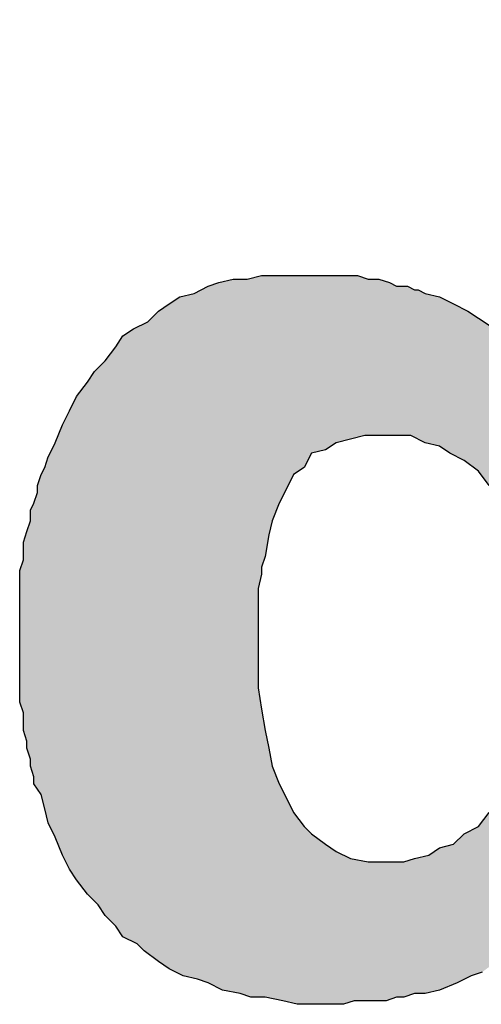
# Model space of a CAD drawing. Extents: x 0.61 to 3.41, y -2.75 to -1.27.
# Drawn here: x 1.53 to 1.55, y -1.86 to -1.82 of the extents above; entities that cross this region are included whole.
import ezdxf

# ---------------------------------------------------------------- set-up
doc = ezdxf.new("R2010")
doc.units = 0
doc.header["$MEASUREMENT"] = 0
doc.layers.add('LAYER_1', color=7, linetype='CONTINUOUS')

# ---------------------------------------------------------------- blocks, each defined once
blk = doc.blocks.new('BLOCK_1218')
at = {"layer": 'LAYER_1'}
h = blk.add_hatch(color=7, dxfattribs=at)
h.dxf.hatch_style = 2
h.paths.add_polyline_path([(1.537781, -1.84097), (1.537781, -1.84139), (1.537781, -1.841946), (1.537781, -1.842502), (1.537781, -1.843336), (1.537781, -1.844028), (1.537916, -1.844862), (1.538059, -1.845696), (1.538194, -1.846388), (1.53833, -1.847087), (1.538608, -1.847778), (1.538886, -1.848334), (1.539164, -1.848891), (1.539585, -1.849447), (1.539863, -1.849725), (1.540419, -1.850138), (1.540833, -1.850416), (1.541389, -1.850694), (1.54208, -1.85083), (1.542779, -1.85083), (1.543057, -1.85083), (1.543471, -1.85083), (1.543891, -1.850694), (1.544447, -1.850559), (1.544861, -1.850281), (1.545417, -1.850138), (1.545831, -1.849725), (1.546387, -1.849447), (1.546807, -1.848891), (1.547221, -1.84847), (1.547641, -1.847778), (1.548055, -1.847087), (1.548055, -1.84653), (1.548197, -1.84611), (1.548333, -1.845696), (1.548475, -1.84514), (1.548611, -1.844584), (1.548611, -1.844028), (1.548611, -1.843336), (1.548747, -1.84278), (1.548611, -1.842082), (1.548611, -1.84139), (1.548611, -1.840691), (1.548475, -1.840142), (1.548333, -1.839586), (1.548197, -1.839166), (1.548055, -1.838609), (1.548055, -1.838196), (1.547777, -1.837775), (1.547641, -1.837362), (1.547363, -1.836941), (1.547221, -1.83667), (1.546807, -1.836114), (1.546387, -1.835558), (1.545831, -1.835137), (1.545275, -1.834859), (1.544861, -1.834581), (1.544305, -1.834446), (1.543749, -1.834167), (1.543335, -1.834167), (1.542914, -1.834167), (1.542779, -1.834167), (1.542636, -1.834167), (1.541945, -1.834167), (1.541389, -1.834303), (1.540833, -1.834446), (1.540419, -1.834724), (1.539863, -1.834859), (1.539585, -1.835415), (1.539164, -1.835693), (1.538886, -1.836249), (1.538608, -1.836806), (1.53833, -1.837497), (1.538194, -1.838053), (1.538059, -1.838888), (1.537916, -1.839308), (1.537916, -1.839586), (1.537781, -1.840142), (1.537781, -1.840556)])
h.paths.add_polyline_path([(1.528612, -1.844998), (1.52847, -1.844584), (1.52847, -1.844164), (1.52847, -1.84375), (1.52847, -1.843336), (1.52847, -1.842916), (1.52847, -1.842502), (1.52847, -1.842224), (1.52847, -1.841668), (1.52847, -1.841248), (1.52847, -1.840691), (1.52847, -1.840278), (1.52847, -1.839864), (1.52847, -1.839444), (1.528612, -1.83903), (1.528612, -1.838752), (1.528612, -1.838331), (1.528748, -1.837918), (1.52889, -1.837497), (1.52889, -1.837084), (1.529026, -1.836806), (1.529168, -1.836392), (1.529168, -1.836114), (1.529304, -1.835693), (1.529446, -1.835415), (1.529582, -1.835002), (1.529724, -1.834724), (1.52986, -1.834446), (1.530138, -1.833747), (1.530416, -1.833198), (1.530694, -1.832642), (1.531114, -1.832086), (1.531386, -1.831665), (1.531806, -1.831251), (1.53222, -1.830695), (1.532498, -1.830275), (1.532918, -1.829997), (1.533474, -1.829725), (1.533888, -1.829305), (1.534309, -1.829027), (1.534722, -1.828749), (1.535278, -1.828613), (1.535834, -1.828335), (1.536248, -1.828193), (1.536804, -1.828057), (1.53736, -1.828057), (1.537916, -1.827915), (1.53833, -1.827915), (1.538886, -1.827915), (1.539442, -1.827915), (1.539863, -1.827915), (1.540419, -1.827915), (1.540833, -1.827915), (1.541253, -1.827915), (1.541667, -1.827915), (1.54208, -1.828057), (1.542501, -1.828057), (1.542914, -1.828193), (1.543193, -1.828335), (1.543613, -1.828335), (1.543891, -1.828471), (1.544027, -1.828471), (1.544305, -1.828613), (1.544861, -1.828749), (1.545417, -1.829027), (1.545973, -1.829305), (1.546387, -1.829583), (1.546807, -1.829861), (1.547363, -1.830139), (1.547641, -1.830553), (1.548055, -1.830973), (1.548475, -1.831387), (1.548889, -1.831807), (1.548889, -1.817919), (1.559584, -1.817919), (1.559584, -1.855557), (1.549723, -1.855557), (1.549445, -1.852498), (1.549025, -1.853054), (1.548611, -1.853475), (1.548055, -1.853889), (1.547641, -1.854302), (1.547085, -1.854723), (1.546529, -1.855136), (1.546109, -1.855279), (1.545553, -1.855557), (1.544861, -1.855835), (1.544305, -1.855971), (1.544027, -1.855971), (1.543891, -1.855971), (1.543471, -1.856113), (1.543193, -1.856113), (1.542779, -1.856249), (1.542358, -1.856249), (1.541945, -1.856249), (1.541531, -1.856249), (1.541111, -1.856391), (1.540697, -1.856391), (1.540276, -1.856391), (1.53972, -1.856391), (1.539307, -1.856391), (1.538751, -1.856249), (1.538059, -1.856113), (1.537503, -1.856113), (1.537082, -1.855971), (1.536391, -1.855835), (1.535834, -1.855557), (1.535414, -1.855414), (1.534858, -1.855279), (1.534309, -1.855001), (1.533888, -1.854723), (1.533332, -1.854302), (1.533054, -1.854031), (1.532498, -1.853753), (1.53222, -1.853333), (1.531806, -1.852919), (1.531528, -1.852498), (1.531114, -1.852085), (1.530694, -1.851529), (1.530416, -1.851108), (1.530138, -1.850559), (1.52986, -1.84986), (1.529582, -1.849304), (1.529446, -1.848748), (1.529304, -1.848192), (1.529026, -1.847778), (1.529026, -1.8475), (1.52889, -1.847087), (1.52889, -1.846809), (1.528748, -1.846388), (1.528748, -1.84611), (1.528612, -1.845696), (1.528612, -1.845418)])
for points in [[(1.528612, -1.844998), (1.52847, -1.844584), (1.52847, -1.844164), (1.52847, -1.84375), (1.52847, -1.843336), (1.52847, -1.842916), (1.52847, -1.842502), (1.52847, -1.842224), (1.52847, -1.841668), (1.52847, -1.841248), (1.52847, -1.840691), (1.52847, -1.840278), (1.52847, -1.839864), (1.52847, -1.839444), (1.528612, -1.83903), (1.528612, -1.838752), (1.528612, -1.838331), (1.528748, -1.837918), (1.52889, -1.837497), (1.52889, -1.837084), (1.529026, -1.836806), (1.529168, -1.836392), (1.529168, -1.836114), (1.529304, -1.835693), (1.529446, -1.835415), (1.529582, -1.835002), (1.529724, -1.834724), (1.52986, -1.834446), (1.530138, -1.833747), (1.530416, -1.833198), (1.530694, -1.832642), (1.531114, -1.832086), (1.531386, -1.831665), (1.531806, -1.831251), (1.53222, -1.830695), (1.532498, -1.830275), (1.532918, -1.829997), (1.533474, -1.829725), (1.533888, -1.829305), (1.534309, -1.829027), (1.534722, -1.828749), (1.535278, -1.828613), (1.535834, -1.828335), (1.536248, -1.828193), (1.536804, -1.828057), (1.53736, -1.828057), (1.537916, -1.827915), (1.53833, -1.827915), (1.538886, -1.827915), (1.539442, -1.827915), (1.539863, -1.827915), (1.540419, -1.827915), (1.540833, -1.827915), (1.541253, -1.827915), (1.541667, -1.827915), (1.54208, -1.828057), (1.542501, -1.828057), (1.542914, -1.828193), (1.543193, -1.828335), (1.543613, -1.828335), (1.543891, -1.828471), (1.544027, -1.828471), (1.544305, -1.828613), (1.544861, -1.828749), (1.545417, -1.829027), (1.545973, -1.829305), (1.546387, -1.829583), (1.546807, -1.829861)], [(1.546529, -1.855136), (1.546109, -1.855279), (1.545553, -1.855557), (1.544861, -1.855835), (1.544305, -1.855971), (1.544027, -1.855971), (1.543891, -1.855971), (1.543471, -1.856113), (1.543193, -1.856113), (1.542779, -1.856249), (1.542358, -1.856249), (1.541945, -1.856249), (1.541531, -1.856249), (1.541111, -1.856391), (1.540697, -1.856391), (1.540276, -1.856391), (1.53972, -1.856391), (1.539307, -1.856391), (1.538751, -1.856249), (1.538059, -1.856113), (1.537503, -1.856113), (1.537082, -1.855971), (1.536391, -1.855835), (1.535834, -1.855557), (1.535414, -1.855414), (1.534858, -1.855279), (1.534309, -1.855001), (1.533888, -1.854723), (1.533332, -1.854302), (1.533054, -1.854031), (1.532498, -1.853753), (1.53222, -1.853333), (1.531806, -1.852919), (1.531528, -1.852498), (1.531114, -1.852085), (1.530694, -1.851529), (1.530416, -1.851108), (1.530138, -1.850559), (1.52986, -1.84986), (1.529582, -1.849304), (1.529446, -1.848748), (1.529304, -1.848192), (1.529026, -1.847778), (1.529026, -1.8475), (1.52889, -1.847087), (1.52889, -1.846809), (1.528748, -1.846388), (1.528748, -1.84611), (1.528612, -1.845696), (1.528612, -1.845418), (1.528612, -1.844998)], [(1.537781, -1.84097), (1.537781, -1.84139), (1.537781, -1.841946), (1.537781, -1.842502), (1.537781, -1.843336), (1.537781, -1.844028), (1.537916, -1.844862), (1.538059, -1.845696), (1.538194, -1.846388), (1.53833, -1.847087), (1.538608, -1.847778), (1.538886, -1.848334), (1.539164, -1.848891), (1.539585, -1.849447), (1.539863, -1.849725), (1.540419, -1.850138), (1.540833, -1.850416), (1.541389, -1.850694), (1.54208, -1.85083), (1.542779, -1.85083), (1.543057, -1.85083), (1.543471, -1.85083), (1.543891, -1.850694), (1.544447, -1.850559), (1.544861, -1.850281), (1.545417, -1.850138), (1.545831, -1.849725), (1.546387, -1.849447), (1.546807, -1.848891)], [(1.546807, -1.836114), (1.546387, -1.835558), (1.545831, -1.835137), (1.545275, -1.834859), (1.544861, -1.834581), (1.544305, -1.834446), (1.543749, -1.834167), (1.543335, -1.834167), (1.542914, -1.834167), (1.542779, -1.834167), (1.542636, -1.834167), (1.541945, -1.834167), (1.541389, -1.834303), (1.540833, -1.834446), (1.540419, -1.834724), (1.539863, -1.834859), (1.539585, -1.835415), (1.539164, -1.835693), (1.538886, -1.836249), (1.538608, -1.836806), (1.53833, -1.837497), (1.538194, -1.838053), (1.538059, -1.838888), (1.537916, -1.839308), (1.537916, -1.839586), (1.537781, -1.840142), (1.537781, -1.840556), (1.537781, -1.84097)]]:
    blk.add_lwpolyline(points, dxfattribs=at)
blk = doc.blocks.new('BLOCK_1219')
at = {"layer": 'LAYER_1'}
for points in [[(1.546529, -1.855136), (1.546109, -1.855279), (1.545553, -1.855557), (1.544861, -1.855835), (1.544305, -1.855971), (1.544027, -1.855971), (1.543891, -1.855971), (1.543471, -1.856113), (1.543193, -1.856113), (1.542779, -1.856249), (1.542358, -1.856249), (1.541945, -1.856249), (1.541531, -1.856249), (1.541111, -1.856391), (1.540697, -1.856391), (1.540276, -1.856391), (1.53972, -1.856391), (1.539307, -1.856391), (1.538751, -1.856249), (1.538059, -1.856113), (1.537503, -1.856113), (1.537082, -1.855971), (1.536391, -1.855835), (1.535834, -1.855557), (1.535414, -1.855414), (1.534858, -1.855279), (1.534309, -1.855001), (1.533888, -1.854723), (1.533332, -1.854302), (1.533054, -1.854031), (1.532498, -1.853753), (1.53222, -1.853333), (1.531806, -1.852919), (1.531528, -1.852498), (1.531114, -1.852085), (1.530694, -1.851529), (1.530416, -1.851108), (1.530138, -1.850559), (1.52986, -1.84986), (1.529582, -1.849304), (1.529446, -1.848748), (1.529304, -1.848192), (1.529026, -1.847778), (1.529026, -1.8475), (1.52889, -1.847087), (1.52889, -1.846809), (1.528748, -1.846388), (1.528748, -1.84611), (1.528612, -1.845696), (1.528612, -1.845418), (1.528612, -1.844998), (1.52847, -1.844584), (1.52847, -1.844164), (1.52847, -1.84375), (1.52847, -1.843336), (1.52847, -1.842916), (1.52847, -1.842502), (1.52847, -1.842224), (1.52847, -1.841668), (1.52847, -1.841248), (1.52847, -1.840691), (1.52847, -1.840278), (1.52847, -1.839864), (1.52847, -1.839444), (1.528612, -1.83903), (1.528612, -1.838752), (1.528612, -1.838331), (1.528748, -1.837918), (1.52889, -1.837497), (1.52889, -1.837084), (1.529026, -1.836806), (1.529168, -1.836392), (1.529168, -1.836114), (1.529304, -1.835693), (1.529446, -1.835415), (1.529582, -1.835002), (1.529724, -1.834724), (1.52986, -1.834446), (1.530138, -1.833747), (1.530416, -1.833198), (1.530694, -1.832642), (1.531114, -1.832086), (1.531386, -1.831665), (1.531806, -1.831251), (1.53222, -1.830695), (1.532498, -1.830275), (1.532918, -1.829997), (1.533474, -1.829725), (1.533888, -1.829305), (1.534309, -1.829027), (1.534722, -1.828749), (1.535278, -1.828613), (1.535834, -1.828335), (1.536248, -1.828193), (1.536804, -1.828057), (1.53736, -1.828057), (1.537916, -1.827915), (1.53833, -1.827915), (1.538886, -1.827915), (1.539442, -1.827915), (1.539863, -1.827915), (1.540419, -1.827915), (1.540833, -1.827915), (1.541253, -1.827915), (1.541667, -1.827915), (1.54208, -1.828057), (1.542501, -1.828057), (1.542914, -1.828193), (1.543193, -1.828335), (1.543613, -1.828335), (1.543891, -1.828471), (1.544027, -1.828471), (1.544305, -1.828613), (1.544861, -1.828749), (1.545417, -1.829027), (1.545973, -1.829305), (1.546387, -1.829583), (1.546807, -1.829861)], [(1.546387, -1.835558), (1.545831, -1.835137), (1.545275, -1.834859), (1.544861, -1.834581), (1.544305, -1.834446), (1.543749, -1.834167), (1.543335, -1.834167), (1.542914, -1.834167), (1.542779, -1.834167), (1.542636, -1.834167), (1.541945, -1.834167), (1.541389, -1.834303), (1.540833, -1.834446), (1.540419, -1.834724), (1.539863, -1.834859), (1.539585, -1.835415), (1.539164, -1.835693), (1.538886, -1.836249), (1.538608, -1.836806), (1.53833, -1.837497), (1.538194, -1.838053), (1.538059, -1.838888), (1.537916, -1.839308), (1.537916, -1.839586), (1.537781, -1.840142), (1.537781, -1.840556), (1.537781, -1.84097), (1.537781, -1.84139), (1.537781, -1.841946), (1.537781, -1.842502), (1.537781, -1.843336), (1.537781, -1.844028), (1.537916, -1.844862), (1.538059, -1.845696), (1.538194, -1.846388), (1.53833, -1.847087), (1.538608, -1.847778), (1.538886, -1.848334), (1.539164, -1.848891), (1.539585, -1.849447), (1.539863, -1.849725), (1.540419, -1.850138), (1.540833, -1.850416), (1.541389, -1.850694), (1.54208, -1.85083), (1.542779, -1.85083), (1.543057, -1.85083), (1.543471, -1.85083), (1.543891, -1.850694), (1.544447, -1.850559), (1.544861, -1.850281), (1.545417, -1.850138), (1.545831, -1.849725), (1.546387, -1.849447), (1.546807, -1.848891)], [(1.546807, -1.836114), (1.546387, -1.835558)]]:
    blk.add_lwpolyline(points, dxfattribs=at)
blk = doc.blocks.new('BLOCK_1217')
at = {"layer": 'LAYER_1'}
for name in ['BLOCK_1219', 'BLOCK_1218']:
    blk.add_blockref(name, (0, 0), dxfattribs=at)
blk = doc.blocks.new('BLOCK_1216')
at = {"layer": 'LAYER_1'}
blk.add_blockref('BLOCK_1217', (0, 0), dxfattribs=at)

msp = doc.modelspace()

# ---------------------------------------------------------------- block references
at = {"layer": 'LAYER_1'}
msp.add_blockref('BLOCK_1216', (0, 0), dxfattribs=at)

doc.saveas('drawing.dxf')
